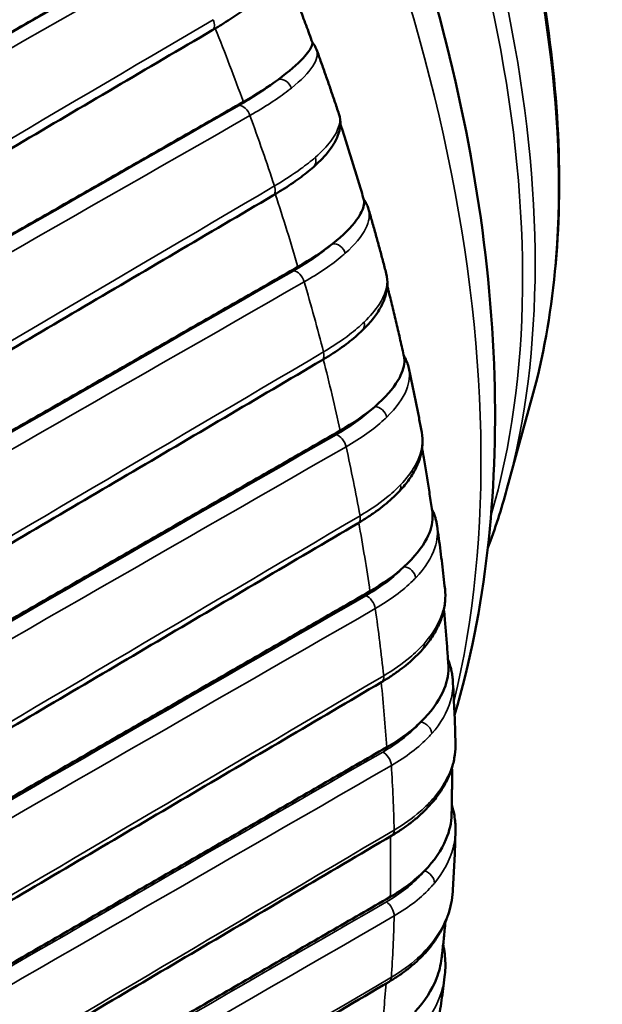
# Model space of a CAD drawing. Units: inches. Extents: x 0.3 to 16.7, y 0.3 to 10.7.
# Drawn here: x 11.9 to 12.2, y 5.4 to 5.9 of the extents above; entities that cross this region are included whole.
import ezdxf

# ---------------------------------------------------------------- set-up
doc = ezdxf.new("R2010")
doc.units = ezdxf.units.IN
doc.header["$MEASUREMENT"] = 0
doc.layers.add('Viewport6ForCustomObjects_0', color=7, linetype='Continuous')
doc.layers.add('Visible (ANSI)', color=7, linetype='Continuous', lineweight=50)
doc.layers.add('Visible Narrow (ANSI)', color=7, linetype='Continuous', lineweight=35)

# ---------------------------------------------------------------- blocks, each defined once
blk = doc.blocks.new('CustomObjectsInViewport6_0')
at = {"layer": 'Visible (ANSI)'}
blk.add_line((-10000.38784, -10001.14629), (-10000.39905, -10001.18705), dxfattribs=at)
for points, knots in [([(-10000.94607, -10000.40632), (-10000.92441, -10000.41048), (-10000.90292, -10000.41661), (-10000.8325, -10000.44267), (-10000.78476, -10000.47009), (-10000.69257, -10000.54022), (-10000.64832, -10000.58353), (-10000.56872, -10000.68028), (-10000.5333, -10000.73361), (-10000.47406, -10000.84541), (-10000.45019, -10000.90383), (-10000.41628, -10001.02129), (-10000.40632, -10001.08031), (-10000.403, -10001.18959), (-10000.40841, -10001.24025), (-10000.42226, -10001.28721)], [2.819496, 2.819496, 2.819496, 2.819496, 2.964013, 2.964013, 3.299172, 3.299172, 3.646396, 3.646396, 3.989824, 3.989824, 4.331832, 4.331832, 4.676705, 4.676705, 4.99568, 4.99568, 4.99568, 4.99568]), ([(-10000.38784, -10001.14629), (-10000.37821, -10001.11127), (-10000.37446, -10001.07184), (-10000.37842, -10000.98733), (-10000.38629, -10000.94217), (-10000.41272, -10000.8511), (-10000.43125, -10000.80521), (-10000.47701, -10000.71721), (-10000.50421, -10000.6751), (-10000.56466, -10000.59871), (-10000.5979, -10000.56445), (-10000.66739, -10000.50719), (-10000.70364, -10000.48422), (-10000.75637, -10000.4609), (-10000.77299, -10000.45503), (-10000.78942, -10000.45074)], [5.564683, 5.564683, 5.564683, 5.564683, 5.887573, 5.887573, 6.214896, 6.214896, 6.541169, 6.541169, 6.866655, 6.866655, 7.192435, 7.192435, 7.519387, 7.519387, 7.670326, 7.670326, 7.670326, 7.670326]), ([(-10001.03013, -10001.09339), (-10001.00133, -10001.0765), (-10000.97253, -10001.05961), (-10000.91492, -10001.02583), (-10000.88612, -10001.00895), (-10000.82851, -10000.97517), (-10000.79971, -10000.95828), (-10000.7421, -10000.9245), (-10000.7133, -10000.90761), (-10000.65569, -10000.87384), (-10000.62689, -10000.85695), (-10000.59809, -10000.84006)], [0.017033, 0.017033, 0.017033, 0.017033, 0.329757, 0.329757, 0.642481, 0.642481, 0.955205, 0.955205, 1.267929, 1.267929, 1.580652, 1.580652, 1.580652, 1.580652]), ([(-10000.99325, -10001.16475), (-10000.96447, -10001.14785), (-10000.93569, -10001.13095), (-10000.87813, -10001.09715), (-10000.84935, -10001.08025), (-10000.79178, -10001.04646), (-10000.763, -10001.02956), (-10000.70544, -10000.99576), (-10000.67666, -10000.97886), (-10000.61909, -10000.94506), (-10000.59031, -10000.92816), (-10000.56153, -10000.91126)], [0.01832, 0.01832, 0.01832, 0.01832, 0.330787, 0.330787, 0.643253, 0.643253, 0.95572, 0.95572, 1.268186, 1.268186, 1.580652, 1.580652, 1.580652, 1.580652]), ([(-10000.49876, -10000.95379), (-10000.49813, -10000.95538), (-10000.4975, -10000.95697), (-10000.49586, -10000.96111), (-10000.49486, -10000.96367), (-10000.49288, -10000.96879), (-10000.4919, -10000.97135), (-10000.48997, -10000.97647), (-10000.489, -10000.97903), (-10000.4871, -10000.98416), (-10000.48616, -10000.98673), (-10000.48523, -10000.98929)], [4.17249325, 4.17249325, 4.17249325, 4.17249325, 4.17956648, 4.17956648, 4.1909346, 4.1909346, 4.20230272, 4.20230272, 4.21367084, 4.21367084, 4.22503896, 4.22503896, 4.22503896, 4.22503896]), ([(-10000.52964, -10000.98386), (-10000.52823, -10000.98303), (-10000.52686, -10000.9822), (-10000.52421, -10000.98057), (-10000.52292, -10000.97975), (-10000.52044, -10000.97813), (-10000.51924, -10000.97733), (-10000.51693, -10000.97574), (-10000.51582, -10000.97495), (-10000.5137, -10000.97339), (-10000.51269, -10000.97262), (-10000.51173, -10000.97186)], [0, 0, 0, 0, 0.01495578, 0.01495578, 0.02991156, 0.02991156, 0.04486734, 0.04486734, 0.05982312, 0.05982312, 0.0747789, 0.0747789, 0.0747789, 0.0747789]), ([(-10000.96107, -10001.23747), (-10000.93231, -10001.22057), (-10000.90355, -10001.20366), (-10000.84602, -10001.16984), (-10000.81726, -10001.15293), (-10000.75974, -10001.11912), (-10000.73097, -10001.10221), (-10000.67345, -10001.06839), (-10000.64469, -10001.05149), (-10000.58716, -10001.01767), (-10000.5584, -10001.00076), (-10000.52964, -10000.98386)], [0.019588, 0.019588, 0.019588, 0.019588, 0.331801, 0.331801, 0.644014, 0.644014, 0.956226, 0.956226, 1.268439, 1.268439, 1.580652, 1.580652, 1.580652, 1.580652]), ([(-10000.50032, -10001.00565), (-10000.49556, -10001.00214), (-10000.49188, -10000.99891), (-10000.48731, -10000.99398), (-10000.48606, -10000.9921), (-10000.48517, -10000.98987), (-10000.48519, -10000.98939), (-10000.48523, -10000.98929)], [0, 0, 0, 0, 0.0704884, 0.0704884, 0.1273992, 0.1273992, 0.1664786, 0.1664786, 0.1664786, 0.1664786]), ([(-10000.48524, -10000.98928), (-10000.48508, -10000.98946), (-10000.48493, -10000.98965), (-10000.48464, -10000.99004), (-10000.48449, -10000.99024), (-10000.48423, -10000.99065), (-10000.4841, -10000.99086), (-10000.48386, -10000.9913), (-10000.48375, -10000.99152), (-10000.48355, -10000.99197), (-10000.48346, -10000.9922), (-10000.48337, -10000.99244)], [0.04981217, 0.04981217, 0.04981217, 0.04981217, 0.05377591, 0.05377591, 0.05777458, 0.05777458, 0.06177325, 0.06177325, 0.06577192, 0.06577192, 0.06977059, 0.06977059, 0.06977059, 0.06977059]), ([(-10000.47349, -10001.02093), (-10000.47412, -10001.01903), (-10000.47476, -10001.01713), (-10000.47605, -10001.01333), (-10000.47669, -10001.01143), (-10000.478, -10001.00763), (-10000.47866, -10001.00573), (-10000.47999, -10001.00193), (-10000.48066, -10001.00003), (-10000.48201, -10000.99623), (-10000.48269, -10000.99434), (-10000.48337, -10000.99244)], [2.01406425, 2.01406425, 2.01406425, 2.01406425, 2.02239467, 2.02239467, 2.0307251, 2.0307251, 2.03905552, 2.03905552, 2.04738595, 2.04738595, 2.05571637, 2.05571637, 2.05571637, 2.05571637]), ([(-10000.4848, -10001.04443), (-10000.48309, -10001.04293), (-10000.48154, -10001.04143), (-10000.47879, -10001.03844), (-10000.47759, -10001.03694), (-10000.47554, -10001.03391), (-10000.4747, -10001.03237), (-10000.47343, -10001.02922), (-10000.47302, -10001.02759), (-10000.47277, -10001.02425), (-10000.47296, -10001.02254), (-10000.47349, -10001.02093)], [0, 0, 0, 0, 0.0267145, 0.0267145, 0.053429, 0.053429, 0.0801435, 0.0801435, 0.106858, 0.106858, 0.1335726, 0.1335726, 0.1335726, 0.1335726]), ([(-10000.47286, -10001.02521), (-10000.4725, -10001.02633), (-10000.47213, -10001.02745), (-10000.47095, -10001.0311), (-10000.47014, -10001.03364), (-10000.46855, -10001.03871), (-10000.46776, -10001.04125), (-10000.4662, -10001.04632), (-10000.46543, -10001.04885), (-10000.46391, -10001.05393), (-10000.46316, -10001.05646), (-10000.46242, -10001.059)], [4.27798753, 4.27798753, 4.27798753, 4.27798753, 4.28293262, 4.28293262, 4.29413252, 4.29413252, 4.30533243, 4.30533243, 4.31653233, 4.31653233, 4.32773223, 4.32773223, 4.32773223, 4.32773223]), ([(-10000.50274, -10001.05706), (-10000.50133, -10001.05623), (-10000.49995, -10001.05539), (-10000.49728, -10001.05371), (-10000.49598, -10001.05287), (-10000.49349, -10001.05118), (-10000.49229, -10001.05034), (-10000.48998, -10001.04865), (-10000.48887, -10001.0478), (-10000.48676, -10001.04612), (-10000.48575, -10001.04528), (-10000.4848, -10001.04443)], [0, 0, 0, 0, 0.01495578, 0.01495578, 0.02991156, 0.02991156, 0.04486734, 0.04486734, 0.05982312, 0.05982312, 0.0747789, 0.0747789, 0.0747789, 0.0747789]), ([(-10000.93394, -10001.31079), (-10000.90519, -10001.29388), (-10000.87644, -10001.27696), (-10000.81895, -10001.24313), (-10000.79021, -10001.22622), (-10000.73271, -10001.19239), (-10000.70397, -10001.17547), (-10000.64647, -10001.14164), (-10000.61773, -10001.12472), (-10000.56024, -10001.09089), (-10000.53149, -10001.07398), (-10000.50274, -10001.05706)], [0.020821, 0.020821, 0.020821, 0.020821, 0.332788, 0.332788, 0.644754, 0.644754, 0.95672, 0.95672, 1.268686, 1.268686, 1.580652, 1.580652, 1.580652, 1.580652]), ([(-10000.47629, -10001.07841), (-10000.47161, -10001.07465), (-10000.46805, -10001.07107), (-10000.46381, -10001.06529), (-10000.46273, -10001.06297), (-10000.46222, -10001.06012), (-10000.4623, -10001.0594), (-10000.46242, -10001.059)], [0, 0, 0, 0, 0.0704884, 0.0704884, 0.1273992, 0.1273992, 0.1594765, 0.1594765, 0.1594765, 0.1594765]), ([(-10000.46249, -10001.05878), (-10000.46232, -10001.05901), (-10000.46216, -10001.05924), (-10000.46184, -10001.05976), (-10000.46167, -10001.06004), (-10000.46136, -10001.06061), (-10000.46121, -10001.0609), (-10000.46094, -10001.0615), (-10000.46082, -10001.0618), (-10000.46059, -10001.06242), (-10000.46049, -10001.06273), (-10000.4604, -10001.06304)], [0.04916005, 0.04916005, 0.04916005, 0.04916005, 0.05356096, 0.05356096, 0.05864344, 0.05864344, 0.06372593, 0.06372593, 0.06880841, 0.06880841, 0.07389089, 0.07389089, 0.07389089, 0.07389089]), ([(-10000.45254, -10001.09161), (-10000.45304, -10001.08971), (-10000.45354, -10001.0878), (-10000.45455, -10001.08399), (-10000.45506, -10001.08209), (-10000.4561, -10001.07828), (-10000.45662, -10001.07638), (-10000.45768, -10001.07257), (-10000.45822, -10001.07066), (-10000.4593, -10001.06685), (-10000.45985, -10001.06495), (-10000.4604, -10001.06304)], [1.91090058, 1.91090058, 1.91090058, 1.91090058, 1.91924252, 1.91924252, 1.92758446, 1.92758446, 1.9359264, 1.9359264, 1.94426833, 1.94426833, 1.95261027, 1.95261027, 1.95261027, 1.95261027]), ([(-10000.46314, -10001.11686), (-10000.46151, -10001.11528), (-10000.46003, -10001.11368), (-10000.45741, -10001.11044), (-10000.45627, -10001.10881), (-10000.45435, -10001.10548), (-10000.45358, -10001.10378), (-10000.45246, -10001.10034), (-10000.45211, -10001.09859), (-10000.45193, -10001.09507), (-10000.4521, -10001.0933), (-10000.45254, -10001.09161)], [0, 0, 0, 0, 0.025778, 0.025778, 0.051556, 0.051556, 0.077334, 0.077334, 0.103112, 0.103112, 0.12889, 0.12889, 0.12889, 0.12889]), ([(-10000.45204, -10001.09718), (-10000.45191, -10001.09772), (-10000.45177, -10001.09825), (-10000.45102, -10001.10127), (-10000.4504, -10001.10376), (-10000.4492, -10001.10873), (-10000.4486, -10001.11122), (-10000.44744, -10001.11618), (-10000.44686, -10001.11867), (-10000.44573, -10001.12363), (-10000.44518, -10001.12611), (-10000.44464, -10001.12859)], [4.3839777, 4.3839777, 4.3839777, 4.3839777, 4.38634457, 4.38634457, 4.39735094, 4.39735094, 4.40835732, 4.40835732, 4.41936369, 4.41936369, 4.43037007, 4.43037007, 4.43037007, 4.43037007]), ([(-10000.48114, -10001.13011), (-10000.47971, -10001.12927), (-10000.47832, -10001.12842), (-10000.47563, -10001.12669), (-10000.47433, -10001.12582), (-10000.47183, -10001.12407), (-10000.47062, -10001.12318), (-10000.46831, -10001.1214), (-10000.46721, -10001.1205), (-10000.4651, -10001.11869), (-10000.46409, -10001.11778), (-10000.46314, -10001.11686)], [0, 0, 0, 0, 0.01495578, 0.01495578, 0.02991156, 0.02991156, 0.04486734, 0.04486734, 0.05982312, 0.05982312, 0.0747789, 0.0747789, 0.0747789, 0.0747789]), ([(-10000.4448, -10001.12786), (-10000.44465, -10001.12811), (-10000.44451, -10001.12836), (-10000.44416, -10001.129), (-10000.44396, -10001.12939), (-10000.4436, -10001.1302), (-10000.44343, -10001.1306), (-10000.44312, -10001.13143), (-10000.44298, -10001.13184), (-10000.44273, -10001.13269), (-10000.44263, -10001.13311), (-10000.44253, -10001.13354)], [0.05015903, 0.05015903, 0.05015903, 0.05015903, 0.05424164, 0.05424164, 0.06054178, 0.06054178, 0.06684192, 0.06684192, 0.07314205, 0.07314205, 0.07944219, 0.07944219, 0.07944219, 0.07944219]), ([(-10000.91213, -10001.38392), (-10000.8834, -10001.367), (-10000.85466, -10001.35008), (-10000.7972, -10001.31624), (-10000.76847, -10001.29932), (-10000.711, -10001.26548), (-10000.68227, -10001.24856), (-10000.6248, -10001.21472), (-10000.59607, -10001.19779), (-10000.5386, -10001.16395), (-10000.50987, -10001.14703), (-10000.48114, -10001.13011)], [0.022008, 0.022008, 0.022008, 0.022008, 0.333737, 0.333737, 0.645466, 0.645466, 0.957195, 0.957195, 1.268924, 1.268924, 1.580652, 1.580652, 1.580652, 1.580652]), ([(-10000.45762, -10001.1506), (-10000.45301, -10001.14661), (-10000.44956, -10001.14267), (-10000.44557, -10001.13604), (-10000.44463, -10001.13328), (-10000.44443, -10001.12997), (-10000.44451, -10001.12918), (-10000.44464, -10001.12859)], [0, 0, 0, 0, 0.0704884, 0.0704884, 0.1273992, 0.1273992, 0.1512508, 0.1512508, 0.1512508, 0.1512508]), ([(-10000.4368, -10001.16195), (-10000.43715, -10001.16006), (-10000.43751, -10001.15817), (-10000.43824, -10001.15439), (-10000.43861, -10001.1525), (-10000.43936, -10001.14871), (-10000.43975, -10001.14682), (-10000.44052, -10001.14303), (-10000.44092, -10001.14113), (-10000.44172, -10001.13734), (-10000.44212, -10001.13544), (-10000.44253, -10001.13354)], [1.80772753, 1.80772753, 1.80772753, 1.80772753, 1.81608466, 1.81608466, 1.8244418, 1.8244418, 1.83279894, 1.83279894, 1.84115608, 1.84115608, 1.84951321, 1.84951321, 1.84951321, 1.84951321]), ([(-10000.447, -10001.18836), (-10000.44545, -10001.18674), (-10000.44405, -10001.18508), (-10000.44157, -10001.1817), (-10000.44049, -10001.17998), (-10000.43869, -10001.17647), (-10000.43796, -10001.17469), (-10000.43691, -10001.17107), (-10000.43658, -10001.16924), (-10000.43636, -10001.16557), (-10000.43647, -10001.16374), (-10000.4368, -10001.16195)], [0, 0, 0, 0, 0.0245409, 0.0245409, 0.0490819, 0.0490819, 0.0736228, 0.0736228, 0.0981638, 0.0981638, 0.1227047, 0.1227047, 0.1227047, 0.1227047]), ([(-10000.43663, -10001.16912), (-10000.43624, -10001.17137), (-10000.43585, -10001.17361), (-10000.43507, -10001.17827), (-10000.43468, -10001.18068), (-10000.4339, -10001.1855), (-10000.43353, -10001.1879), (-10000.4328, -10001.19271), (-10000.43244, -10001.19511), (-10000.4321, -10001.19751)], [4.49053195, 4.49053195, 4.49053195, 4.49053195, 4.50058309, 4.50058309, 4.51137927, 4.51137927, 4.52217545, 4.52217545, 4.53297163, 4.53297163, 4.53297163, 4.53297163]), ([(-10000.46504, -10001.20222), (-10000.4636, -10001.20137), (-10000.46221, -10001.2005), (-10000.4595, -10001.19874), (-10000.4582, -10001.19784), (-10000.45568, -10001.19602), (-10000.45447, -10001.1951), (-10000.45216, -10001.19322), (-10000.45105, -10001.19226), (-10000.44894, -10001.19033), (-10000.44794, -10001.18936), (-10000.447, -10001.18836)], [0, 0, 0, 0, 0.01495578, 0.01495578, 0.02991156, 0.02991156, 0.04486734, 0.04486734, 0.05982312, 0.05982312, 0.0747789, 0.0747789, 0.0747789, 0.0747789]), ([(-10000.44454, -10001.22146), (-10000.44001, -10001.21729), (-10000.43666, -10001.21304), (-10000.43284, -10001.20561), (-10000.43199, -10001.20239), (-10000.43196, -10001.19879), (-10000.43201, -10001.19811), (-10000.4321, -10001.19751)], [0, 0, 0, 0, 0.0697931, 0.0697931, 0.1267452, 0.1267452, 0.1419771, 0.1419771, 0.1419771, 0.1419771]), ([(-10000.43232, -10001.19595), (-10000.43222, -10001.19616), (-10000.43212, -10001.19636), (-10000.43178, -10001.19711), (-10000.43154, -10001.19766), (-10000.43112, -10001.19877), (-10000.43093, -10001.19933), (-10000.4306, -10001.20046), (-10000.43045, -10001.20104), (-10000.4302, -10001.20219), (-10000.43009, -10001.20277), (-10000.43001, -10001.20335)], [0.04706992, 0.04706992, 0.04706992, 0.04706992, 0.05001702, 0.05001702, 0.05776245, 0.05776245, 0.06550787, 0.06550787, 0.07325329, 0.07325329, 0.08099872, 0.08099872, 0.08099872, 0.08099872]), ([(-10000.89589, -10001.45609), (-10000.86717, -10001.43917), (-10000.83844, -10001.42224), (-10000.781, -10001.38839), (-10000.75227, -10001.37147), (-10000.69483, -10001.33762), (-10000.6661, -10001.32069), (-10000.60866, -10001.28684), (-10000.57994, -10001.26992), (-10000.52249, -10001.23607), (-10000.49377, -10001.21914), (-10000.46504, -10001.20222)], [0.023136, 0.023136, 0.023136, 0.023136, 0.33464, 0.33464, 0.646143, 0.646143, 0.957646, 0.957646, 1.269149, 1.269149, 1.580652, 1.580652, 1.580652, 1.580652]), ([(-10000.4265, -10001.23139), (-10000.4267, -10001.22953), (-10000.42691, -10001.22767), (-10000.42734, -10001.22394), (-10000.42756, -10001.22207), (-10000.42802, -10001.21834), (-10000.42825, -10001.21647), (-10000.42873, -10001.21272), (-10000.42898, -10001.21085), (-10000.42949, -10001.2071), (-10000.42975, -10001.20523), (-10000.43001, -10001.20335)], [1.70454413, 1.70454413, 1.70454413, 1.70454413, 1.71292052, 1.71292052, 1.7212969, 1.7212969, 1.72967329, 1.72967329, 1.73804968, 1.73804968, 1.74642607, 1.74642607, 1.74642607, 1.74642607]), ([(-10000.43653, -10001.2582), (-10000.43508, -10001.25657), (-10000.43377, -10001.2549), (-10000.43145, -10001.25148), (-10000.43043, -10001.24974), (-10000.42872, -10001.24618), (-10000.42802, -10001.24437), (-10000.42697, -10001.24069), (-10000.42662, -10001.23883), (-10000.42628, -10001.23511), (-10000.4263, -10001.23324), (-10000.4265, -10001.23139)], [0, 0, 0, 0, 0.0229616, 0.0229616, 0.0459232, 0.0459232, 0.0688848, 0.0688848, 0.0918464, 0.0918464, 0.114808, 0.114808, 0.114808, 0.114808]), ([(-10000.42697, -10001.24043), (-10000.42685, -10001.24177), (-10000.42672, -10001.24311), (-10000.4264, -10001.24676), (-10000.4262, -10001.24908), (-10000.42582, -10001.25371), (-10000.42564, -10001.25602), (-10000.42531, -10001.26063), (-10000.42515, -10001.26293), (-10000.425, -10001.26523)], [4.59771504, 4.59771504, 4.59771504, 4.59771504, 4.60382457, 4.60382457, 4.61440027, 4.61440027, 4.62497597, 4.62497597, 4.63555167, 4.63555167, 4.63555167, 4.63555167]), ([(-10000.45464, -10001.27262), (-10000.45319, -10001.27177), (-10000.45178, -10001.27089), (-10000.44906, -10001.26909), (-10000.44775, -10001.26817), (-10000.44522, -10001.26628), (-10000.44401, -10001.26531), (-10000.44168, -10001.26335), (-10000.44057, -10001.26234), (-10000.43847, -10001.2603), (-10000.43747, -10001.25926), (-10000.43653, -10001.2582)], [0, 0, 0, 0, 0.01495578, 0.01495578, 0.02991156, 0.02991156, 0.04486734, 0.04486734, 0.05982312, 0.05982312, 0.0747789, 0.0747789, 0.0747789, 0.0747789]), ([(-10000.42518, -10001.2625), (-10000.42516, -10001.26256), (-10000.42513, -10001.26263), (-10000.42481, -10001.26344), (-10000.42455, -10001.26419), (-10000.42408, -10001.26571), (-10000.42388, -10001.26648), (-10000.42353, -10001.26802), (-10000.42339, -10001.2688), (-10000.42317, -10001.27035), (-10000.42309, -10001.27114), (-10000.42304, -10001.27192)], [0.04068782, 0.04068782, 0.04068782, 0.04068782, 0.04154007, 0.04154007, 0.05103462, 0.05103462, 0.06052918, 0.06052918, 0.07002373, 0.07002373, 0.07951829, 0.07951829, 0.07951829, 0.07951829]), ([(-10000.43716, -10001.29025), (-10000.43276, -10001.28594), (-10000.4295, -10001.28146), (-10000.42576, -10001.27331), (-10000.42494, -10001.26965), (-10000.42497, -10001.26593), (-10000.42498, -10001.26558), (-10000.425, -10001.26523)], [0, 0, 0, 0, 0.0683248, 0.0683248, 0.1252305, 0.1252305, 0.131506, 0.131506, 0.131506, 0.131506]), ([(-10000.42185, -10001.29939), (-10000.4219, -10001.29757), (-10000.42195, -10001.29574), (-10000.42207, -10001.29209), (-10000.42214, -10001.29027), (-10000.42228, -10001.28661), (-10000.42236, -10001.28478), (-10000.42254, -10001.28111), (-10000.42263, -10001.27928), (-10000.42283, -10001.2756), (-10000.42293, -10001.27376), (-10000.42304, -10001.27192)], [1.60134932, 1.60134932, 1.60134932, 1.60134932, 1.60974943, 1.60974943, 1.61814954, 1.61814954, 1.62654964, 1.62654964, 1.63494975, 1.63494975, 1.64334986, 1.64334986, 1.64334986, 1.64334986]), ([(-10000.88538, -10001.52653), (-10000.85666, -10001.50961), (-10000.82795, -10001.49268), (-10000.77052, -10001.45882), (-10000.7418, -10001.4419), (-10000.68437, -10001.40804), (-10000.65565, -10001.39112), (-10000.59822, -10001.35726), (-10000.5695, -10001.34033), (-10000.51207, -10001.30648), (-10000.48336, -10001.28955), (-10000.45464, -10001.27262)], [0.024194, 0.024194, 0.024194, 0.024194, 0.335485, 0.335485, 0.646777, 0.646777, 0.958069, 0.958069, 1.269361, 1.269361, 1.580652, 1.580652, 1.580652, 1.580652]), ([(-10000.43184, -10001.32561), (-10000.43052, -10001.32403), (-10000.42931, -10001.32241), (-10000.42716, -10001.31909), (-10000.42621, -10001.31738), (-10000.42457, -10001.31391), (-10000.42389, -10001.31214), (-10000.4228, -10001.30855), (-10000.42241, -10001.30673), (-10000.4219, -10001.30307), (-10000.4218, -10001.30122), (-10000.42185, -10001.29939)], [0, 0, 0, 0, 0.0209866, 0.0209866, 0.0419732, 0.0419732, 0.0629598, 0.0629598, 0.0839465, 0.0839465, 0.1049331, 0.1049331, 0.1049331, 0.1049331]), ([(-10000.4234, -10001.31052), (-10000.4234, -10001.31084), (-10000.4234, -10001.31115), (-10000.42338, -10001.31368), (-10000.42338, -10001.31589), (-10000.4234, -10001.32029), (-10000.42342, -10001.32248), (-10000.42348, -10001.32687), (-10000.42352, -10001.32906), (-10000.42357, -10001.33125)], [4.70557887, 4.70557887, 4.70557887, 4.70557887, 4.70707226, 4.70707226, 4.71742295, 4.71742295, 4.72777364, 4.72777364, 4.73812433, 4.73812433, 4.73812433, 4.73812433]), ([(-10000.45003, -10001.34058), (-10000.44857, -10001.33972), (-10000.44715, -10001.33883), (-10000.44442, -10001.33699), (-10000.4431, -10001.33604), (-10000.44055, -10001.33409), (-10000.43933, -10001.33309), (-10000.437, -10001.33104), (-10000.43589, -10001.32999), (-10000.43378, -10001.32783), (-10000.43278, -10001.32673), (-10000.43184, -10001.32561)], [0, 0, 0, 0, 0.01495578, 0.01495578, 0.02991156, 0.02991156, 0.04486734, 0.04486734, 0.05982312, 0.05982312, 0.0747789, 0.0747789, 0.0747789, 0.0747789]), ([(-10000.42349, -10001.32698), (-10000.42324, -10001.32779), (-10000.42302, -10001.3286), (-10000.42258, -10001.33043), (-10000.42238, -10001.33146), (-10000.42208, -10001.33353), (-10000.42197, -10001.33456), (-10000.42184, -10001.33664), (-10000.42182, -10001.33768), (-10000.42185, -10001.33872)], [0.03774137, 0.03774137, 0.03774137, 0.03774137, 0.04696419, 0.04696419, 0.05858547, 0.05858547, 0.07020674, 0.07020674, 0.08182802, 0.08182802, 0.08182802, 0.08182802]), ([(-10000.43558, -10001.35622), (-10000.43128, -10001.3518), (-10000.42808, -10001.34711), (-10000.42448, -10001.3386), (-10000.42365, -10001.33483), (-10000.42357, -10001.33125)], [0, 0, 0, 0, 0.0669059, 0.0669059, 0.1195202, 0.1195202, 0.1195202, 0.1195202]), ([(-10000.88072, -10001.59449), (-10000.85201, -10001.57757), (-10000.82329, -10001.56064), (-10000.76587, -10001.52678), (-10000.73716, -10001.50986), (-10000.67973, -10001.476), (-10000.65102, -10001.45907), (-10000.59359, -10001.42522), (-10000.56488, -10001.40829), (-10000.50746, -10001.37443), (-10000.47874, -10001.35751), (-10000.45003, -10001.34058)], [0.025169, 0.025169, 0.025169, 0.025169, 0.336265, 0.336265, 0.647362, 0.647362, 0.958459, 0.958459, 1.269556, 1.269556, 1.580652, 1.580652, 1.580652, 1.580652]), ([(-10000.42308, -10001.36541), (-10000.42296, -10001.36364), (-10000.42285, -10001.36187), (-10000.42265, -10001.35833), (-10000.42255, -10001.35656), (-10000.42238, -10001.353), (-10000.42229, -10001.35122), (-10000.42214, -10001.34766), (-10000.42208, -10001.34588), (-10000.42195, -10001.3423), (-10000.4219, -10001.34051), (-10000.42185, -10001.33872)], [1.49814202, 1.49814202, 1.49814202, 1.49814202, 1.50657075, 1.50657075, 1.51499948, 1.51499948, 1.52342821, 1.52342821, 1.53185694, 1.53185694, 1.54028567, 1.54028567, 1.54028567, 1.54028567]), ([(-10000.43298, -10001.38989), (-10000.43181, -10001.38843), (-10000.43073, -10001.38692), (-10000.42878, -10001.38382), (-10000.4279, -10001.38224), (-10000.42635, -10001.37901), (-10000.42568, -10001.37736), (-10000.42455, -10001.37401), (-10000.4241, -10001.37231), (-10000.42342, -10001.36888), (-10000.42319, -10001.36715), (-10000.42308, -10001.36541)], [0, 0, 0, 0, 0.0185504, 0.0185504, 0.03710079, 0.03710079, 0.05565119, 0.05565119, 0.07420159, 0.07420159, 0.09275198, 0.09275198, 0.09275198, 0.09275198]), ([(-10000.42629, -10001.37878), (-10000.42641, -10001.38008), (-10000.42653, -10001.38137), (-10000.42687, -10001.38474), (-10000.42708, -10001.38681), (-10000.42754, -10001.39095), (-10000.42777, -10001.39301), (-10000.42802, -10001.39507)], [4.81414243, 4.81414243, 4.81414243, 4.81414243, 4.82045099, 4.82045099, 4.83057858, 4.83057858, 4.84070617, 4.84070617, 4.84070617, 4.84070617]), ([(-10000.45127, -10001.40536), (-10000.4498, -10001.40449), (-10000.44838, -10001.40359), (-10000.44562, -10001.40172), (-10000.44429, -10001.40075), (-10000.44174, -10001.39874), (-10000.44051, -10001.39771), (-10000.43816, -10001.39558), (-10000.43705, -10001.39448), (-10000.43492, -10001.39223), (-10000.43392, -10001.39108), (-10000.43298, -10001.38989)], [0, 0, 0, 0, 0.01495578, 0.01495578, 0.02991156, 0.02991156, 0.04486734, 0.04486734, 0.05982312, 0.05982312, 0.0747789, 0.0747789, 0.0747789, 0.0747789]), ([(-10000.42732, -10001.38895), (-10000.42717, -10001.38964), (-10000.42704, -10001.39032), (-10000.4267, -10001.39236), (-10000.42654, -10001.39373), (-10000.42634, -10001.39645), (-10000.42631, -10001.39782), (-10000.42638, -10001.40053), (-10000.42649, -10001.40189), (-10000.42665, -10001.40324)], [0.0471826, 0.0471826, 0.0471826, 0.0471826, 0.05433885, 0.05433885, 0.06854161, 0.06854161, 0.08274437, 0.08274437, 0.09694713, 0.09694713, 0.09694713, 0.09694713]), ([(-10000.43981, -10001.41869), (-10000.43549, -10001.41405), (-10000.43227, -10001.40905), (-10000.42911, -10001.40095), (-10000.42837, -10001.39799), (-10000.42802, -10001.39507)], [0, 0, 0, 0, 0.0671445, 0.0671445, 0.105122, 0.105122, 0.105122, 0.105122]), ([(-10000.88195, -10001.65925), (-10000.85324, -10001.64233), (-10000.82453, -10001.6254), (-10000.7671, -10001.59155), (-10000.73839, -10001.57462), (-10000.68097, -10001.54077), (-10000.65226, -10001.52384), (-10000.59483, -10001.48999), (-10000.56612, -10001.47306), (-10000.5087, -10001.43921), (-10000.47998, -10001.42228), (-10000.45127, -10001.40536)], [0.026052, 0.026052, 0.026052, 0.026052, 0.336972, 0.336972, 0.647892, 0.647892, 0.958812, 0.958812, 1.269732, 1.269732, 1.580652, 1.580652, 1.580652, 1.580652]), ([(-10000.43042, -10001.42895), (-10000.43013, -10001.42725), (-10000.42986, -10001.42555), (-10000.42931, -10001.42214), (-10000.42904, -10001.42043), (-10000.42853, -10001.41701), (-10000.42828, -10001.4153), (-10000.42779, -10001.41186), (-10000.42755, -10001.41014), (-10000.42709, -10001.40669), (-10000.42687, -10001.40497), (-10000.42665, -10001.40324)], [1.39492142, 1.39492142, 1.39492142, 1.39492142, 1.40338403, 1.40338403, 1.41184663, 1.41184663, 1.42030924, 1.42030924, 1.42877184, 1.42877184, 1.43723444, 1.43723444, 1.43723444, 1.43723444])]:
    blk.add_open_spline(points, degree=3, knots=knots, dxfattribs=at)
for points, degree in [([(-10001.01372, -10001.11831), (-10000.79603, -10000.99433), (-10000.57924, -10000.87086)], 2), ([(-10000.97926, -10001.19043), (-10000.76173, -10001.06632), (-10000.5451, -10000.94273)], 2), ([(-10000.50032, -10001.00565), (-10000.50468, -10001.00887), (-10000.51023, -10001.01241), (-10000.5158, -10001.0156)], 3), ([(-10000.94964, -10001.26357), (-10000.73227, -10001.13933), (-10000.5158, -10001.0156)], 2), ([(-10000.47629, -10001.07841), (-10000.48057, -10001.08184), (-10000.48608, -10001.08549), (-10000.49165, -10001.08868)], 3), ([(-10000.92517, -10001.33696), (-10000.70795, -10001.21256), (-10000.49165, -10001.08868)], 2), ([(-10000.45762, -10001.1506), (-10000.46185, -10001.15425), (-10000.46733, -10001.158), (-10000.47289, -10001.1612)], 3), ([(-10000.90611, -10001.40982), (-10000.68905, -10001.28525), (-10000.47289, -10001.1612)], 2), ([(-10000.40752, -10001.21313), (-10000.40434, -10001.20473), (-10000.40151, -10001.19602), (-10000.39905, -10001.18705)], 3), ([(-10000.44454, -10001.22146), (-10000.44872, -10001.22532), (-10000.45417, -10001.22918), (-10000.45973, -10001.23238)], 3), ([(-10000.89267, -10001.48137), (-10000.67575, -10001.35662), (-10000.45973, -10001.23238)], 2), ([(-10000.43716, -10001.29025), (-10000.44132, -10001.29431), (-10000.44676, -10001.29828), (-10000.45232, -10001.30149)], 3), ([(-10000.88499, -10001.55085), (-10000.6682, -10001.42591), (-10000.45232, -10001.30149)], 2), ([(-10000.43558, -10001.35622), (-10000.43973, -10001.36049), (-10000.44517, -10001.36455), (-10000.45072, -10001.36776)], 3), ([(-10000.88315, -10001.61753), (-10000.66648, -10001.49239), (-10000.45072, -10001.36776)], 2)]:
    blk.add_open_spline(points, degree=degree, dxfattribs=at)
at = {"layer": 'Visible Narrow (ANSI)', "extrusion": (0, 0, -1)}
for centre, major_axis, start_param, end_param in [((-10000.82484, -10000.93489), (0.29293, -0.50738), 3.638351, 5.738697), ((-10000.74568, -10000.88919), (0.25, -0.43301), 3.644431, 5.780347), ((-10000.70305, -10000.86458), (0.2311, -0.40028), 3.659567, 5.765211), ((-10000.99984, -10001.03593), (0.38839, -0.67271), 4.959477, 5.005465), ((-10001.00265, -10001.03755), (0.39165, -0.67836), 5.011854, 5.055522), ((-10000.99984, -10001.03593), (0.38839, -0.67271), 5.063047, 5.108598), ((-10001.00265, -10001.03755), (0.39165, -0.67836), 5.114987, 5.158655), ((-10000.99984, -10001.03593), (0.38839, -0.67271), 5.166729, 5.211731), ((-10001.00265, -10001.03755), (0.39165, -0.67836), 5.21812, 5.261788), ((-10000.99984, -10001.03593), (0.38839, -0.67271), 5.270552, 5.314864), ((-10001.00265, -10001.03755), (0.39165, -0.67836), 5.321253, 5.364922), ((-10000.99984, -10001.03593), (0.38839, -0.67271), 5.374556, 5.417997), ((-10001.00265, -10001.03755), (0.39165, -0.67836), 5.424387, 5.468055), ((-10000.99984, -10001.03593), (0.38839, -0.67271), 5.47881, 5.52113), ((-10001.00265, -10001.03755), (0.39165, -0.67836), 5.52752, 5.571188), ((-10000.99984, -10001.03593), (0.38839, -0.67271), 5.583422, 5.624263)]:
    blk.add_ellipse(centre, major_axis=major_axis, ratio=0.57735, start_param=start_param, end_param=end_param, dxfattribs=at)
at = {"layer": 'Visible Narrow (ANSI)'}
for centre, major_axis, ratio, start_param, end_param in [((-10000.73757, -10000.8845), (-0.24819, 0.42988), 0.57735, 3.659567, 5.765211), ((-10000.53217, -10000.97954), (0.00253, -0.00431), 0.58046, 0, 1.326243), ((-10000.49866, -10001.01023), (-0.00312, 0.00391), 0.804315, 4.307167, 5.88643), ((-10000.51604, -10001.02173), (-0.00248, 0.00434), 0.582694, 4.415444, 5.996746), ((-10000.4881, -10001.04068), (0.0033, -0.00375), 0.796263, 0, 1.087202), ((-10000.50528, -10001.05275), (0.00254, -0.00431), 0.579907, 0, 1.222859), ((-10000.47495, -10001.08297), (-0.00332, 0.00374), 0.795436, 4.168978, 5.748241), ((-10000.49216, -10001.09494), (-0.00248, 0.00434), 0.58296, 4.311816, 5.893118), ((-10000.46662, -10001.11326), (0.00347, -0.0036), 0.784937, 0, 0.952979), ((-10000.48367, -10001.1258), (0.00254, -0.00431), 0.579326, 0, 1.119526), ((-10000.45663, -10001.1551), (-0.00349, 0.00358), 0.783897, 4.035133, 5.614396), ((-10000.47371, -10001.16754), (-0.00249, 0.00434), 0.583167, 4.208166, 5.789469), ((-10000.45062, -10001.18491), (0.00362, -0.00345), 0.771061, 0, 0.823579), ((-10000.46758, -10001.19791), (0.00254, -0.00431), 0.578724, 0, 1.016246), ((-10000.4439, -10001.22586), (-0.00363, 0.00344), 0.769819, 3.906141, 5.485404), ((-10000.46088, -10001.23876), (-0.00249, 0.00433), 0.583312, 4.1045, 5.685802), ((-10000.44026, -10001.25488), (0.00374, -0.00332), 0.754783, 0, 0.699228), ((-10000.45718, -10001.26832), (0.00254, -0.00431), 0.578108, 0, 0.913022), ((-10000.43689, -10001.2945), (-0.00375, 0.00331), 0.753352, 3.782205, 5.361468), ((-10000.45381, -10001.30784), (-0.0025, 0.00433), 0.583393, 4.000823, 5.582126), ((-10000.43567, -10001.3224), (0.00383, -0.00321), 0.736276, 0, 0.579897), ((-10000.45257, -10001.33627), (0.00254, -0.00431), 0.577483, 0, 0.809853), ((-10000.43567, -10001.36028), (-0.00384, 0.0032), 0.734672, 3.663276, 5.242539), ((-10000.45257, -10001.37405), (-0.0025, 0.00433), 0.58341, 3.897142, 5.478445), ((-10000.43689, -10001.38678), (0.00391, -0.00312), 0.715737, 0, 0.465363), ((-10000.45381, -10001.40105), (0.00254, -0.00431), 0.576857, 0, 0.706741)]:
    blk.add_ellipse(centre, major_axis=major_axis, ratio=ratio, start_param=start_param, end_param=end_param, dxfattribs=at)
for points, knots in [([(-10000.59801, -10000.83444), (-10000.6708, -10000.87712), (-10000.7436, -10000.91981), (-10000.8865, -10001.00361), (-10000.95662, -10001.04472), (-10001.02673, -10001.08584)], [-1.580652, -1.580652, -1.580652, -1.580652, -0.790326, -0.790326, -0.029039, -0.029039, -0.029039, -0.029039]), ([(-10000.58126, -10000.87214), (-10000.66481, -10000.91973), (-10000.74837, -10000.96732), (-10000.89343, -10001.04993), (-10000.95493, -10001.08496), (-10001.01643, -10001.11999)], [0, 0, 0, 0, 0.901024, 0.901024, 1.564221, 1.564221, 1.564221, 1.564221]), ([(-10001.00792, -10001.12137), (-10000.94759, -10001.08701), (-10000.88726, -10001.05266), (-10000.74337, -10000.97071), (-10000.65981, -10000.92313), (-10000.57625, -10000.87554)], [-1.551613, -1.551613, -1.551613, -1.551613, -0.901024, -0.901024, 0, 0, 0, 0]), ([(-10000.56123, -10000.9061), (-10000.63402, -10000.94885), (-10000.70682, -10000.99159), (-10000.84974, -10001.07552), (-10000.91986, -10001.11669), (-10000.98998, -10001.15787)], [-1.580652, -1.580652, -1.580652, -1.580652, -0.790326, -0.790326, -0.029039, -0.029039, -0.029039, -0.029039]), ([(-10000.54706, -10000.94416), (-10000.63054, -10000.99178), (-10000.71402, -10001.03941), (-10000.85897, -10001.12211), (-10000.92043, -10001.15718), (-10000.9819, -10001.19224)], [0, 0, 0, 0, 0.900913, 0.900913, 1.564221, 1.564221, 1.564221, 1.564221]), ([(-10000.97347, -10001.19418), (-10000.91317, -10001.15978), (-10000.85287, -10001.12538), (-10000.70909, -10001.04336), (-10000.62561, -10000.99573), (-10000.54213, -10000.94811)], [-1.551613, -1.551613, -1.551613, -1.551613, -0.900913, -0.900913, 0, 0, 0, 0]), ([(-10000.52913, -10000.97916), (-10000.60194, -10001.02196), (-10000.67474, -10001.06477), (-10000.81768, -10001.1488), (-10000.88781, -10001.19003), (-10000.95795, -10001.23126)], [-1.580652, -1.580652, -1.580652, -1.580652, -0.790326, -0.790326, -0.029039, -0.029039, -0.029039, -0.029039]), ([(-10000.49454, -10001.00946), (-10000.49018, -10001.00597), (-10000.48698, -10001.00271), (-10000.48323, -10000.99695), (-10000.48265, -10000.99446), (-10000.48337, -10000.99244)], [-0.2048451, -0.2048451, -0.2048451, -0.2048451, -0.1370251, -0.1370251, -0.0697706, -0.0697706, -0.0697706, -0.0697706]), ([(-10000.50032, -10001.00565), (-10000.50075, -10001.00599), (-10000.50118, -10001.00633), (-10000.50598, -10001.01002), (-10000.51142, -10001.01357), (-10000.5177, -10001.01716)], [0.15706523, 0.15706523, 0.15706523, 0.15706523, 0.16402819, 0.16402819, 0.23184413, 0.23184413, 0.23184413, 0.23184413]), ([(-10000.51289, -10001.02162), (-10000.50626, -10001.01783), (-10000.50052, -10001.01408), (-10000.49545, -10001.01018), (-10000.49499, -10001.00982), (-10000.49454, -10001.00946)], [-0.23184413, -0.23184413, -0.23184413, -0.23184413, -0.16402819, -0.16402819, -0.15706523, -0.15706523, -0.15706523, -0.15706523]), ([(-10000.5177, -10001.01716), (-10000.60111, -10001.06483), (-10000.68452, -10001.11251), (-10000.82936, -10001.1953), (-10000.89079, -10001.23041), (-10000.95222, -10001.26553)], [0, 0, 0, 0, 0.900805, 0.900805, 1.564221, 1.564221, 1.564221, 1.564221]), ([(-10000.94391, -10001.26796), (-10000.88365, -10001.23352), (-10000.82338, -10001.19908), (-10000.67971, -10001.11696), (-10000.5963, -10001.06929), (-10000.51289, -10001.02162)], [-1.551613, -1.551613, -1.551613, -1.551613, -0.900805, -0.900805, 0, 0, 0, 0]), ([(-10000.47349, -10001.02093), (-10000.47325, -10001.02165), (-10000.47312, -10001.02241), (-10000.47301, -10001.02608), (-10000.47438, -10001.02942), (-10000.47887, -10001.03529), (-10000.48115, -10001.03766), (-10000.48392, -10001.0401)], [-0.1335726, -0.1335726, -0.1335726, -0.1335726, -0.1144361, -0.1144361, -0.0440139, -0.0440139, 0, 0, 0, 0]), ([(-10000.48392, -10001.0401), (-10000.48585, -10001.0418), (-10000.48804, -10001.04353), (-10000.49388, -10001.04779), (-10000.49778, -10001.05032), (-10000.50207, -10001.05284)], [-0.0747789, -0.0747789, -0.0747789, -0.0747789, -0.04401432, -0.04401432, 0, 0, 0, 0]), ([(-10000.50207, -10001.05284), (-10000.57489, -10001.0957), (-10000.64771, -10001.13855), (-10000.79068, -10001.22269), (-10000.86083, -10001.26397), (-10000.93098, -10001.30525)], [-1.580652, -1.580652, -1.580652, -1.580652, -0.790326, -0.790326, -0.029039, -0.029039, -0.029039, -0.029039]), ([(-10000.47069, -10001.08265), (-10000.46642, -10001.07886), (-10000.46337, -10001.07518), (-10000.46007, -10001.06859), (-10000.45965, -10001.06565), (-10000.4604, -10001.06304)], [-0.2048451, -0.2048451, -0.2048451, -0.2048451, -0.1370251, -0.1370251, -0.0738909, -0.0738909, -0.0738909, -0.0738909]), ([(-10000.47629, -10001.07841), (-10000.4767, -10001.07877), (-10000.47713, -10001.07914), (-10000.48183, -10001.08311), (-10000.48722, -10001.08678), (-10000.4935, -10001.09038)], [0.15706523, 0.15706523, 0.15706523, 0.15706523, 0.16402819, 0.16402819, 0.23184413, 0.23184413, 0.23184413, 0.23184413]), ([(-10000.48886, -10001.0953), (-10000.48224, -10001.0915), (-10000.47654, -10001.08762), (-10000.47157, -10001.08342), (-10000.47112, -10001.08303), (-10000.47069, -10001.08265)], [-0.23184413, -0.23184413, -0.23184413, -0.23184413, -0.16402819, -0.16402819, -0.15706523, -0.15706523, -0.15706523, -0.15706523]), ([(-10000.4935, -10001.09038), (-10000.57683, -10001.1381), (-10000.66016, -10001.18583), (-10000.80489, -10001.26872), (-10000.86629, -10001.30389), (-10000.9277, -10001.33906)], [0, 0, 0, 0, 0.900621, 0.900621, 1.564221, 1.564221, 1.564221, 1.564221]), ([(-10000.45254, -10001.09161), (-10000.45236, -10001.09231), (-10000.45224, -10001.09303), (-10000.45189, -10001.09734), (-10000.4531, -10001.10126), (-10000.45738, -10001.10789), (-10000.45959, -10001.1105), (-10000.4623, -10001.11312)], [-0.12889, -0.12889, -0.12889, -0.12889, -0.1144341, -0.1144341, -0.0440131, -0.0440131, 0, 0, 0, 0]), ([(-10000.91957, -10001.34196), (-10000.85933, -10001.30746), (-10000.7991, -10001.27296), (-10000.65553, -10001.19075), (-10000.57219, -10001.14302), (-10000.48886, -10001.0953)], [-1.551613, -1.551613, -1.551613, -1.551613, -0.900621, -0.900621, 0, 0, 0, 0]), ([(-10000.4623, -10001.11312), (-10000.46421, -10001.11496), (-10000.46636, -10001.1168), (-10000.47215, -10001.12124), (-10000.47604, -10001.12384), (-10000.48032, -10001.12636)], [-0.0747789, -0.0747789, -0.0747789, -0.0747789, -0.04401404, -0.04401404, 0, 0, 0, 0]), ([(-10000.48032, -10001.12636), (-10000.55317, -10001.16926), (-10000.62601, -10001.21216), (-10000.76903, -10001.29639), (-10000.8392, -10001.33772), (-10000.90937, -10001.37905)], [-1.580652, -1.580652, -1.580652, -1.580652, -0.790326, -0.790326, -0.029039, -0.029039, -0.029039, -0.029039]), ([(-10000.45226, -10001.15522), (-10000.44807, -10001.15115), (-10000.44513, -10001.14705), (-10000.44223, -10001.13977), (-10000.44189, -10001.13655), (-10000.44254, -10001.13354)], [-0.2048451, -0.2048451, -0.2048451, -0.2048451, -0.1370251, -0.1370251, -0.0794422, -0.0794422, -0.0794422, -0.0794422]), ([(-10000.45762, -10001.1506), (-10000.45803, -10001.15099), (-10000.45845, -10001.15139), (-10000.46308, -10001.15563), (-10000.46843, -10001.15944), (-10000.4747, -10001.16304)], [0.15706523, 0.15706523, 0.15706523, 0.15706523, 0.16402819, 0.16402819, 0.23184413, 0.23184413, 0.23184413, 0.23184413]), ([(-10000.47029, -10001.16837), (-10000.46367, -10001.16456), (-10000.45802, -10001.16054), (-10000.45313, -10001.15606), (-10000.45269, -10001.15564), (-10000.45226, -10001.15522)], [-0.23184413, -0.23184413, -0.23184413, -0.23184413, -0.16402819, -0.16402819, -0.15706523, -0.15706523, -0.15706523, -0.15706523]), ([(-10000.4747, -10001.16304), (-10000.55795, -10001.21081), (-10000.6412, -10001.25859), (-10000.78583, -10001.3416), (-10000.84722, -10001.37683), (-10000.9086, -10001.41206)], [0, 0, 0, 0, 0.900337, 0.900337, 1.564221, 1.564221, 1.564221, 1.564221]), ([(-10000.4368, -10001.16195), (-10000.43671, -10001.16244), (-10000.43664, -10001.16294), (-10000.43616, -10001.16769), (-10000.43724, -10001.17218), (-10000.44137, -10001.17955), (-10000.44352, -10001.1824), (-10000.44621, -10001.18521)], [-0.1227047, -0.1227047, -0.1227047, -0.1227047, -0.1144308, -0.1144308, -0.0440119, -0.0440119, 0, 0, 0, 0]), ([(-10000.9007, -10001.41536), (-10000.84048, -10001.3808), (-10000.78026, -10001.34625), (-10000.63679, -10001.26391), (-10000.55354, -10001.21614), (-10000.47029, -10001.16837)], [-1.551613, -1.551613, -1.551613, -1.551613, -0.900337, -0.900337, 0, 0, 0, 0]), ([(-10000.44621, -10001.18521), (-10000.44808, -10001.18718), (-10000.45021, -10001.18912), (-10000.45597, -10001.19376), (-10000.45984, -10001.19641), (-10000.46413, -10001.19893)], [-0.0747789, -0.0747789, -0.0747789, -0.0747789, -0.04401356, -0.04401356, 0, 0, 0, 0]), ([(-10000.46413, -10001.19893), (-10000.537, -10001.24188), (-10000.60987, -10001.28482), (-10000.75294, -10001.36913), (-10000.82314, -10001.4105), (-10000.89333, -10001.45186)], [-1.580652, -1.580652, -1.580652, -1.580652, -0.790326, -0.790326, -0.029039, -0.029039, -0.029039, -0.029039]), ([(-10000.43945, -10001.22641), (-10000.43532, -10001.22205), (-10000.43246, -10001.21755), (-10000.42989, -10001.20979), (-10000.42957, -10001.20652), (-10000.43002, -10001.20335)], [-0.199234, -0.199234, -0.199234, -0.199234, -0.131414, -0.131414, -0.0809987, -0.0809987, -0.0809987, -0.0809987]), ([(-10000.44454, -10001.22146), (-10000.44494, -10001.22189), (-10000.44535, -10001.22231), (-10000.44993, -10001.22682), (-10000.45525, -10001.23076), (-10000.46152, -10001.23436)], [0.15706523, 0.15706523, 0.15706523, 0.15706523, 0.16402819, 0.16402819, 0.23184413, 0.23184413, 0.23184413, 0.23184413]), ([(-10000.45738, -10001.24004), (-10000.45076, -10001.23624), (-10000.44514, -10001.23208), (-10000.44031, -10001.22731), (-10000.43987, -10001.22686), (-10000.43945, -10001.22641)], [-0.23184413, -0.23184413, -0.23184413, -0.23184413, -0.16402819, -0.16402819, -0.15706523, -0.15706523, -0.15706523, -0.15706523]), ([(-10000.4265, -10001.23139), (-10000.4265, -10001.23142), (-10000.42649, -10001.23145), (-10000.42597, -10001.23638), (-10000.42698, -10001.24144), (-10000.43101, -10001.24953), (-10000.43313, -10001.25261), (-10000.43579, -10001.2556)], [-0.114808, -0.114808, -0.114808, -0.114808, -0.1144255, -0.1144255, -0.0440098, -0.0440098, 0, 0, 0, 0]), ([(-10000.46152, -10001.23436), (-10000.54467, -10001.28219), (-10000.62783, -10001.33001), (-10000.77237, -10001.41314), (-10000.83375, -10001.44844), (-10000.89513, -10001.48375)], [0, 0, 0, 0, 0.899916, 0.899916, 1.564221, 1.564221, 1.564221, 1.564221]), ([(-10000.8875, -10001.4874), (-10000.82728, -10001.45277), (-10000.76707, -10001.41814), (-10000.62369, -10001.33569), (-10000.54054, -10001.28787), (-10000.45738, -10001.24004)], [-1.551613, -1.551613, -1.551613, -1.551613, -0.899916, -0.899916, 0, 0, 0, 0]), ([(-10000.43579, -10001.2556), (-10000.43765, -10001.25769), (-10000.43977, -10001.25974), (-10000.4455, -10001.26456), (-10000.44937, -10001.26726), (-10000.45366, -10001.26979)], [-0.0747789, -0.0747789, -0.0747789, -0.0747789, -0.04401268, -0.04401268, 0, 0, 0, 0]), ([(-10000.45366, -10001.26979), (-10000.52656, -10001.31277), (-10000.59947, -10001.35575), (-10000.7426, -10001.44013), (-10000.81283, -10001.48153), (-10000.88305, -10001.52292)], [-1.580652, -1.580652, -1.580652, -1.580652, -0.790326, -0.790326, -0.029039, -0.029039, -0.029039, -0.029039]), ([(-10000.43239, -10001.29546), (-10000.4283, -10001.29083), (-10000.42548, -10001.28593), (-10000.42321, -10001.27796), (-10000.42287, -10001.27493), (-10000.42305, -10001.27192)], [-0.1887287, -0.1887287, -0.1887287, -0.1887287, -0.1209088, -0.1209088, -0.0795183, -0.0795183, -0.0795183, -0.0795183]), ([(-10000.43716, -10001.29025), (-10000.43756, -10001.2907), (-10000.43797, -10001.29115), (-10000.44252, -10001.29592), (-10000.44783, -10001.29999), (-10000.45409, -10001.3036)], [0.15706523, 0.15706523, 0.15706523, 0.15706523, 0.16402819, 0.16402819, 0.23184413, 0.23184413, 0.23184413, 0.23184413]), ([(-10000.45027, -10001.30957), (-10000.44365, -10001.30576), (-10000.43804, -10001.30146), (-10000.43325, -10001.29641), (-10000.43281, -10001.29594), (-10000.43239, -10001.29546)], [-0.23184413, -0.23184413, -0.23184413, -0.23184413, -0.16402819, -0.16402819, -0.15706523, -0.15706523, -0.15706523, -0.15706523]), ([(-10000.42185, -10001.29939), (-10000.42173, -10001.30419), (-10000.42274, -10001.30901), (-10000.42641, -10001.31707), (-10000.42852, -10001.32038), (-10000.43117, -10001.32354)], [-0.1049331, -0.1049331, -0.1049331, -0.1049331, -0.0440074, -0.0440074, 0, 0, 0, 0]), ([(-10000.45409, -10001.3036), (-10000.53713, -10001.35146), (-10000.62018, -10001.39933), (-10000.76463, -10001.48259), (-10000.82603, -10001.51798), (-10000.88744, -10001.55337)], [0, 0, 0, 0, 0.899292, 0.899292, 1.564221, 1.564221, 1.564221, 1.564221]), ([(-10000.88012, -10001.55731), (-10000.81988, -10001.5226), (-10000.75964, -10001.48788), (-10000.61636, -10001.4053), (-10000.53331, -10001.35743), (-10000.45027, -10001.30957)], [-1.551613, -1.551613, -1.551613, -1.551613, -0.899292, -0.899292, 0, 0, 0, 0]), ([(-10000.43117, -10001.32354), (-10000.43302, -10001.32575), (-10000.43514, -10001.32789), (-10000.44086, -10001.33289), (-10000.44473, -10001.33565), (-10000.44902, -10001.33818)], [-0.0747789, -0.0747789, -0.0747789, -0.0747789, -0.044011, -0.044011, 0, 0, 0, 0]), ([(-10000.44902, -10001.33818), (-10000.52196, -10001.38119), (-10000.5949, -10001.42419), (-10000.73811, -10001.50863), (-10000.80837, -10001.55005), (-10000.87863, -10001.59148)], [-1.580652, -1.580652, -1.580652, -1.580652, -0.790326, -0.790326, -0.029039, -0.029039, -0.029039, -0.029039]), ([(-10000.43117, -10001.36164), (-10000.42709, -10001.35674), (-10000.42428, -10001.35146), (-10000.42226, -10001.34362), (-10000.42192, -10001.34117), (-10000.42186, -10001.33872)], [-0.17985579, -0.17985579, -0.17985579, -0.17985579, -0.11203585, -0.11203585, -0.08182802, -0.08182802, -0.08182802, -0.08182802]), ([(-10000.43558, -10001.35622), (-10000.43598, -10001.3567), (-10000.43639, -10001.35717), (-10000.44092, -10001.3622), (-10000.44623, -10001.36639), (-10000.45249, -10001.37)], [0.15706523, 0.15706523, 0.15706523, 0.15706523, 0.16402819, 0.16402819, 0.23184413, 0.23184413, 0.23184413, 0.23184413]), ([(-10000.44902, -10001.37621), (-10000.44241, -10001.37238), (-10000.43681, -10001.36796), (-10000.43202, -10001.36265), (-10000.43159, -10001.36215), (-10000.43117, -10001.36164)], [-0.23184413, -0.23184413, -0.23184413, -0.23184413, -0.16402819, -0.16402819, -0.15706523, -0.15706523, -0.15706523, -0.15706523]), ([(-10000.42308, -10001.36541), (-10000.42336, -10001.36963), (-10000.42436, -10001.3738), (-10000.42762, -10001.38146), (-10000.42974, -10001.38498), (-10000.43239, -10001.38831)], [-0.09275198, -0.09275198, -0.09275198, -0.09275198, -0.04400777, -0.04400777, 0, 0, 0, 0]), ([(-10000.45249, -10001.37), (-10000.53548, -10001.41794), (-10000.61847, -10001.46588), (-10000.76284, -10001.54928), (-10000.82422, -10001.58473), (-10000.88559, -10001.62018)], [0, 0, 0, 0, 0.899243, 0.899243, 1.564221, 1.564221, 1.564221, 1.564221]), ([(-10000.87863, -10001.62435), (-10000.81842, -10001.58957), (-10000.75821, -10001.5548), (-10000.61501, -10001.47208), (-10000.53201, -10001.42414), (-10000.44902, -10001.37621)], [-1.551613, -1.551613, -1.551613, -1.551613, -0.899243, -0.899243, 0, 0, 0, 0]), ([(-10000.43239, -10001.38831), (-10000.43425, -10001.39063), (-10000.43637, -10001.39287), (-10000.4421, -10001.39803), (-10000.44597, -10001.40085), (-10000.45027, -10001.40337)], [-0.0747789, -0.0747789, -0.0747789, -0.0747789, -0.04401213, -0.04401213, 0, 0, 0, 0]), ([(-10000.45027, -10001.40337), (-10000.52325, -10001.4464), (-10000.59623, -10001.48943), (-10000.73952, -10001.5739), (-10000.80982, -10001.61535), (-10000.88012, -10001.6568)], [-1.580652, -1.580652, -1.580652, -1.580652, -0.790326, -0.790326, -0.029039, -0.029039, -0.029039, -0.029039]), ([(-10000.43579, -10001.42425), (-10000.43169, -10001.41909), (-10000.42887, -10001.41345), (-10000.4271, -10001.40614), (-10000.42684, -10001.40469), (-10000.42666, -10001.40324)], [-0.18127682, -0.18127682, -0.18127682, -0.18127682, -0.11345688, -0.11345688, -0.09694713, -0.09694713, -0.09694713, -0.09694713])]:
    blk.add_open_spline(points, degree=3, knots=knots, dxfattribs=at)

msp = doc.modelspace()

# ---------------------------------------------------------------- block references
at = {"layer": 'Viewport6ForCustomObjects_0'}
msp.add_blockref('CustomObjectsInViewport6_0', (10012.52728, 10006.85254), dxfattribs=at)

doc.saveas('drawing.dxf')
